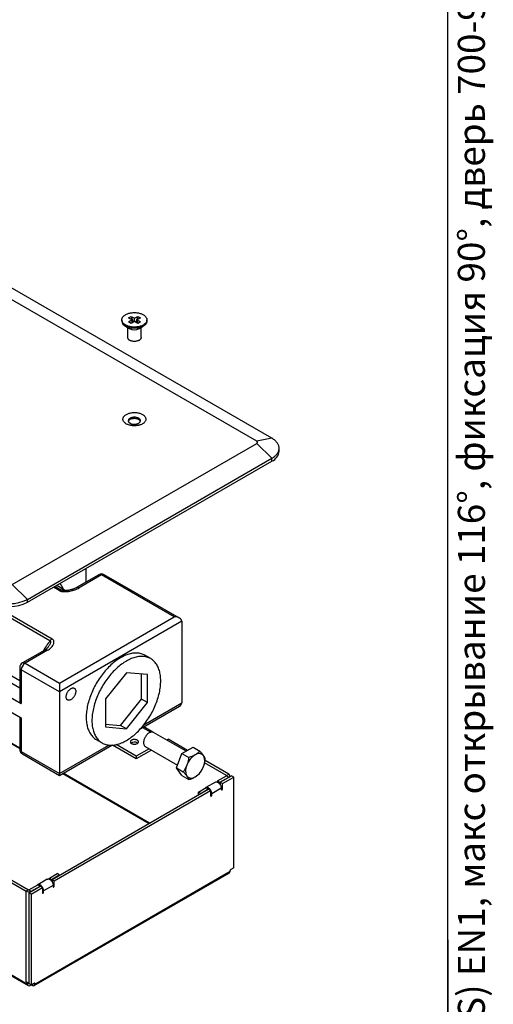
# Model space of a CAD drawing. Units: millimetres. Extents: x 80 to 965, y -73 to 1168.
# Drawn here: x 662 to 837, y 248 to 612 of the extents above; entities that cross this region are included whole.
import ezdxf

# ---------------------------------------------------------------- set-up
doc = ezdxf.new("R2010")
doc.units = ezdxf.units.MM
doc.header["$LTSCALE"] = 4
doc.styles.add('SLDTEXTSTYLE0', font='TXT', dxfattribs={"width": 0.7, "bigfont": 'bigfont'})

msp = doc.modelspace()

# ---------------------------------------------------------------- linework, layer by layer
at = {"color": 7, "linetype": 'Continuous', "lineweight": 25}
for p, q in [((820, 20), (820, 1168)), ((749.3005, 456.4423), (552.0177, 570.3312)), ((754.9573, 457.5183), (557.6745, 571.4072)), ((699.3956, 501.3507), (699.3956, 500.9016)), ((701.8112, 502.061), (702.8153, 502.6406)), ((703.0415, 501.3507), (701.8112, 502.061)), ((701.8112, 500.6404), (703.0415, 501.3507)), ((702.8153, 500.0608), (701.8112, 500.6404)), ((702.8153, 502.6406), (704.0456, 501.9304)), ((702.8153, 502.6406), (703.5586, 500.4899)), ((704.0456, 500.7711), (702.8153, 500.0608)), ((703.0415, 501.3507), (703.0415, 500.1914)), ((704.0456, 501.9304), (705.276, 502.6406)), ((704.0456, 500.7711), (704.0456, 501.9304)), ((705.276, 500.0608), (704.0456, 500.7711)), ((705.276, 502.6406), (704.5327, 500.4899)), ((706.2801, 502.061), (705.0497, 501.3507)), ((705.0497, 501.3507), (706.2801, 500.6404)), ((705.0497, 501.3507), (705.0497, 500.1914)), ((705.276, 502.6406), (706.2801, 502.061)), ((706.2801, 500.6404), (705.276, 500.0608)), ((708.6956, 500.9016), (708.6956, 501.3507)), ((700.757, 499.0038), (702.2776, 498.1257)), ((701.5456, 498.5484), (701.5456, 494.8184)), ((705.8137, 498.1257), (707.3342, 499.0038)), ((706.5456, 494.8184), (706.5456, 498.5484)), ((658.7908, 403.3758), (749.3005, 455.6259)), ((754.9573, 457.5183), (749.3005, 456.4423)), ((754.9573, 450.1706), (749.3005, 455.6259)), ((757.5933, 452.7679), (757.5933, 453.8444)), ((664.4476, 397.9205), (754.9573, 450.1706)), ((664.4476, 396.844), (754.9573, 449.0941)), ((754.9573, 449.0941), (754.9573, 450.1706)), ((672.7998, 382.6201), (575.2191, 438.9523)), ((575.9844, 439.6539), (673.5652, 383.3218)), ((686.2265, 404.3698), (686.2265, 409.4167)), ((690.8835, 407.0582), (682.5883, 402.2695)), ((691.8834, 406.9592), (683.5882, 402.1705)), ((718.7534, 391.4474), (691.8834, 406.9592)), ((720.7533, 390.9692), (692.8833, 407.0582)), ((556.2762, 403.5049), (661.5991, 342.7033)), ((661.5991, 342.8666), (556.5965, 403.4833)), ((664.4476, 397.9205), (658.7908, 403.3758)), ((676.2605, 401.2059), (674.132, 402.4346)), ((674.6723, 402.7466), (677.0258, 401.3879)), ((675.3659, 402.921), (675.1702, 403.034)), ((678.5224, 401.153), (675.9072, 402.6628)), ((664.4476, 396.844), (664.4476, 397.9205)), ((676.327, 366.9552), (718.7534, 391.4474)), ((721.5819, 389.8143), (676.327, 363.6893)), ((721.5819, 389.8143), (721.5819, 359.6023)), ((670.8944, 379.1906), (662.5992, 374.4019)), ((671.8943, 379.0916), (663.5991, 374.3029)), ((661.5991, 365.075), (643.0445, 375.7863)), ((645.8973, 377.0419), (661.5991, 367.9775)), ((710.075, 376.0101), (707.9537, 377.2347)), ((637.1404, 373.859), (662.1849, 359.4011)), ((661.5991, 372.6698), (661.5991, 360.2175)), ((676.327, 363.6893), (662.1849, 371.8534)), ((662.1849, 371.8534), (662.1849, 359.4011)), ((663.5991, 374.3029), (676.327, 366.9552)), ((637.1404, 368.5515), (662.1849, 354.0936)), ((701.0758, 370.7927), (693.2976, 361.1167)), ((708.8539, 370.0972), (701.0758, 370.7927)), ((706.7326, 360.9503), (706.7326, 370.2868)), ((708.8539, 359.7257), (708.8539, 370.0972)), ((472.751, 366.3267), (664.5183, 255.6218)), ((473.0203, 365.7315), (664.7876, 255.0266)), ((676.327, 366.9552), (676.327, 363.6893)), ((676.327, 363.6893), (676.327, 333.4773)), ((693.2976, 361.1167), (693.2976, 350.7452)), ((698.9544, 351.2743), (706.7326, 360.9503)), ((708.8539, 359.7257), (706.7326, 360.9503)), ((701.0758, 350.0497), (708.8539, 359.7257)), ((706.4313, 350.1796), (720.7533, 358.4475)), ((707.5463, 351.4998), (721.5819, 359.6023)), ((661.5991, 354.4318), (661.5991, 342.4578)), ((662.1849, 354.0936), (662.1849, 341.6414)), ((693.2976, 351.7802), (698.9544, 351.2743)), ((693.2976, 350.7452), (701.0758, 350.0497)), ((701.0758, 350.0497), (698.9544, 351.2743)), ((707.1017, 350.5666), (710.123, 348.8225)), ((710.9225, 348.8005), (707.4824, 350.7864)), ((723.1673, 341.7453), (711.0609, 348.7341)), ((715.9639, 345.9037), (716.4907, 346.2078)), ((723.6941, 342.0494), (716.4907, 346.2078)), ((676.327, 333.4773), (694.6053, 344.0291)), ((676.327, 332.8007), (695.7202, 343.9962)), ((689.9552, 346.0569), (692.0765, 344.8323)), ((704.7527, 338.9416), (695.9721, 344.0105)), ((704.7527, 339.9215), (697.3232, 344.2105)), ((709.5392, 342.6846), (704.7527, 339.9215)), ((708.0612, 343.5378), (720.0168, 336.636)), ((721.6619, 340.8762), (725.7444, 343.233)), ((725.7444, 343.233), (728.2571, 341.7825)), ((662.1849, 341.6414), (676.327, 333.4773)), ((662.5992, 340.7257), (676.327, 332.8007)), ((710.3878, 342.1947), (704.7527, 338.9416)), ((704.7527, 339.9215), (704.7527, 338.9416)), ((719.6207, 335.6151), (721.6619, 340.8762)), ((721.6619, 340.8762), (724.1746, 339.4257)), ((719.6207, 335.6151), (722.1333, 334.1646)), ((721.6619, 332.7108), (719.6207, 335.6151)), ((738.1282, 332.7371), (730.0155, 337.4204)), ((738.9767, 333.2269), (730.2027, 338.292)), ((676.327, 332.8007), (676.327, 333.4773)), ((677.5399, 333.5009), (709.4855, 315.0591)), ((709.627, 315.1407), (677.6813, 333.5825)), ((721.6619, 332.7108), (724.1746, 331.2603)), ((734.8048, 330.7369), (738.1282, 332.6554)), ((735.6533, 330.247), (738.9767, 332.1656)), ((735.7947, 330.247), (739.9666, 332.6554)), ((736.6432, 329.7572), (740.8152, 332.1656)), ((738.1282, 332.7371), (738.9767, 333.2269)), ((738.1282, 332.7371), (738.1282, 332.6554)), ((738.1282, 332.6554), (738.9767, 332.1656)), ((738.9767, 332.1656), (738.9767, 332.0839)), ((739.3575, 332.3037), (739.3575, 332.6962)), ((740.8152, 332.1656), (739.9666, 332.6554)), ((740.8152, 298.6058), (740.8152, 332.1656)), ((727.7337, 326.6548), (730.5621, 328.2876)), ((734.0463, 330.3361), (730.5107, 328.2951)), ((730.5621, 328.2876), (731.4106, 327.7978)), ((736.219, 328.0425), (732.6834, 326.0015)), ((734.8048, 330.7369), (735.6533, 330.247)), ((734.8048, 330.7369), (734.8048, 330.3196)), ((735.6533, 329.5911), (735.6533, 330.247)), ((735.7947, 330.247), (736.6432, 329.7572)), ((735.7947, 330.247), (735.7947, 329.3829)), ((736.219, 328.0425), (736.219, 327.5526)), ((736.219, 328.0424), (736.6432, 327.7975)), ((736.6432, 327.7975), (736.6432, 329.7572)), ((673.5693, 294.3251), (731.4106, 327.7162)), ((674.4178, 293.8352), (732.2592, 327.2263)), ((728.5822, 326.165), (727.7337, 326.6548)), ((727.7337, 325.5935), (727.7337, 326.6548)), ((728.5822, 326.165), (731.4106, 327.7978)), ((728.5822, 326.0833), (728.5822, 326.165)), ((731.4106, 327.7978), (731.4106, 327.7162)), ((731.4106, 327.7162), (732.2592, 327.2263)), ((732.2592, 327.2263), (732.2592, 325.2666)), ((732.2592, 326.2464), (732.6834, 326.0015)), ((732.2592, 325.7565), (732.6834, 325.5115)), ((732.6834, 325.5115), (732.6834, 326.0015)), ((641.5374, 302.9382), (664.0234, 289.9573)), ((642.3859, 303.428), (664.8719, 290.4471)), ((666.9361, 255.0266), (739.2024, 296.745)), ((667.2054, 255.6218), (739.4717, 297.3402)), ((672.5794, 294.8149), (675.4078, 296.4477)), ((673.4279, 294.3251), (676.2563, 295.9579)), ((676.2563, 295.9579), (675.4078, 296.4477)), ((676.2563, 295.9579), (676.2563, 295.8762)), ((739.4717, 297.3402), (739.4717, 297.5852)), ((740.8152, 298.6058), (739.6838, 297.9526)), ((665.0133, 290.4471), (668.3367, 292.3657)), ((665.0133, 289.3858), (669.1853, 291.7942)), ((665.8619, 289.9573), (669.1853, 291.8758)), ((671.8209, 294.4142), (668.2853, 292.3732)), ((668.3367, 292.3657), (669.1853, 291.8758)), ((669.1853, 291.8758), (669.1853, 291.7942)), ((669.1853, 291.7942), (670.0338, 291.3044)), ((673.9936, 292.1205), (670.458, 290.0795)), ((672.5794, 294.8149), (673.4279, 294.3251)), ((672.5794, 294.3976), (672.5794, 294.8149)), ((673.4279, 293.6692), (673.4279, 294.3251)), ((673.5693, 294.3251), (674.4178, 293.8352)), ((673.5693, 294.3251), (673.5693, 293.4609)), ((673.9936, 292.1205), (673.9936, 291.6306)), ((673.9936, 292.1204), (674.4178, 291.8755)), ((674.4178, 291.8755), (674.4178, 293.8352)), ((664.8719, 290.4471), (664.0234, 289.9573)), ((664.0234, 256.3975), (664.0234, 289.9573)), ((665.0133, 290.4471), (665.8619, 289.9573)), ((665.8619, 288.8959), (665.0133, 289.3858)), ((665.0133, 289.3858), (665.0133, 255.826)), ((665.8619, 288.8959), (670.0338, 291.3044)), ((665.8619, 289.9573), (665.8619, 289.8756)), ((665.8619, 288.8959), (665.8619, 255.3361)), ((670.0338, 291.3044), (670.0338, 289.3447)), ((670.0338, 290.3244), (670.458, 290.0795)), ((670.0338, 289.8345), (670.458, 289.5896)), ((670.458, 289.5896), (670.458, 290.0795)), ((820, 272), (820, 240)), ((664.7305, 255.9892), (664.0234, 256.3975)), ((665.0133, 256.1525), (664.5183, 255.8667)), ((665.0133, 255.9075), (664.5183, 255.6218)), ((664.5183, 255.6218), (664.5183, 255.8667)), ((665.0133, 256.1525), (664.7305, 255.9892)), ((665.8619, 255.3361), (665.0133, 255.826)), ((665.4376, 255.581), (665.4376, 255.0909)), ((665.4376, 255.0909), (665.6497, 255.2134)), ((665.6497, 255.4586), (665.6497, 255.2134)), ((665.8619, 255.3361), (666.9932, 255.9892)), ((666.074, 255.4586), (666.074, 255.2134)), ((666.074, 255.2134), (666.2861, 255.0909)), ((666.2861, 255.581), (666.2861, 255.0909)), ((666.781, 255.8667), (667.2054, 255.6218)), ((666.9932, 255.9892), (667.2054, 255.8667)), ((667.2054, 255.8667), (667.2054, 255.6218))]:
    msp.add_line(p, q, dxfattribs=at)
at = {"color": 7, "linetype": 'Continuous', "lineweight": 25, "flags": 128}
for points in [[(700.7576, 499.4526), (700.5338, 499.5912), (700.3276, 499.7386), (700.1398, 499.894), (699.9716, 500.0567), (699.8236, 500.2258), (699.6967, 500.4005), (699.5914, 500.58), (699.5083, 500.7633), (699.4478, 500.9495), (699.4103, 501.1377), (699.3958, 501.327), (699.4045, 501.5164), (699.4363, 501.705), (699.4911, 501.8918), (699.5685, 502.0759), (699.6683, 502.2564), (699.7899, 502.4324), (699.9327, 502.603), (700.0959, 502.7674), (700.2789, 502.9247), (700.4806, 503.0742), (700.7001, 503.2151), (700.9362, 503.3467), (701.1878, 503.4683), (701.4537, 503.5794), (701.7325, 503.6794), (702.0228, 503.7678), (702.3232, 503.8441), (702.6321, 503.9081), (702.9481, 503.9593), (703.2696, 503.9975), (703.5949, 504.0225), (703.9225, 504.0342), (704.2507, 504.0325), (704.5779, 504.0175), (704.9024, 503.9891), (705.2227, 503.9477), (705.5371, 503.8933), (705.844, 503.8262), (706.142, 503.7468), (706.4296, 503.6555), (706.7053, 503.5526), (706.9677, 503.4389), (707.2156, 503.3147), (707.4477, 503.1807), (707.6628, 503.0376), (707.8599, 502.8861), (708.038, 502.727), (708.1962, 502.5609), (708.3338, 502.3889), (708.4499, 502.2117), (708.5442, 502.0302), (708.616, 501.8453), (708.6651, 501.658), (708.6911, 501.4691), (708.694, 501.2797), (708.6737, 501.0905), (708.6304, 500.9027), (708.5642, 500.7171), (708.4756, 500.5347), (708.3648, 500.3564), (708.2326, 500.183), (708.0795, 500.0154), (707.9062, 499.8544), (707.7138, 499.7009), (707.5031, 499.5557), (707.2751, 499.4194), (707.0311, 499.2927), (706.7722, 499.1762), (706.4997, 499.0706), (706.215, 498.9763), (705.9194, 498.8939), (705.6146, 498.8237), (705.3019, 498.7661), (704.983, 498.7214), (704.6593, 498.6898), (704.3327, 498.6714), (704.0046, 498.6664), (703.6767, 498.6748), (703.3506, 498.6965), (703.028, 498.7314), (702.7105, 498.7793), (702.3997, 498.8401), (702.097, 498.9134), (701.804, 498.9988), (701.5222, 499.096), (701.253, 499.2043), (700.9977, 499.3234), (700.7576, 499.4526)], [(708.6956, 500.9016), (708.694, 500.8306), (708.6737, 500.6414), (708.6304, 500.4536), (708.5642, 500.268), (708.4756, 500.0856), (708.3648, 499.9073), (708.2326, 499.7339), (708.0795, 499.5663), (707.9062, 499.4053), (707.7138, 499.2518), (707.5031, 499.1066), (707.2751, 498.9703), (707.0311, 498.8436), (706.7722, 498.7271), (706.4997, 498.6215), (706.215, 498.5273), (705.9194, 498.4448), (705.6146, 498.3746), (705.3019, 498.317), (704.983, 498.2723), (704.6593, 498.2407), (704.3327, 498.2223), (704.0046, 498.2173), (703.6767, 498.2257), (703.3506, 498.2474), (703.028, 498.2823), (702.7105, 498.3303), (702.3997, 498.391), (702.097, 498.4643), (701.804, 498.5497), (701.5222, 498.6469), (701.253, 498.7552), (700.9977, 498.8743), (700.7576, 499.0035)], [(706.5456, 494.8184), (706.544, 494.7661), (706.5236, 494.6271), (706.48, 494.49), (706.4137, 494.3559), (706.3254, 494.2261), (706.2157, 494.1018), (706.0858, 493.9843), (705.9368, 493.8745), (705.7702, 493.7735), (705.5874, 493.6823), (705.3903, 493.6017), (705.1806, 493.5325), (704.9603, 493.4752), (704.7315, 493.4305), (704.4963, 493.3988), (704.2568, 493.3803), (704.0154, 493.3753), (703.7743, 493.3837), (703.5357, 493.4055), (703.3019, 493.4405), (703.075, 493.4884), (702.8571, 493.5487), (702.6504, 493.6208), (702.4567, 493.7041), (702.2778, 493.7979)], [(707.0508, 466.3412), (707.2646, 466.2084), (707.4607, 466.0668), (707.6382, 465.9172), (707.7961, 465.7604), (707.9335, 465.5974), (708.0497, 465.4289), (708.1439, 465.256), (708.2159, 465.0795), (708.265, 464.9004), (708.2911, 464.7197), (708.294, 464.5384), (708.2737, 464.3574), (708.2303, 464.1779), (708.164, 464.0006), (708.0753, 463.8267), (707.9645, 463.657), (707.8324, 463.4925), (707.6796, 463.3341), (707.5069, 463.1827), (707.3153, 463.039), (707.1058, 462.9039), (706.8797, 462.778), (706.638, 462.6622), (706.3822, 462.557), (706.1137, 462.463), (705.8338, 462.3806), (705.5442, 462.3105), (705.2464, 462.2529), (704.942, 462.2081), (704.6328, 462.1764), (704.3203, 462.158), (704.0063, 462.153), (703.6926, 462.1614), (703.3808, 462.1831), (703.0726, 462.2181), (702.7697, 462.2661), (702.4738, 462.3269), (702.1865, 462.4001), (701.9093, 462.4854), (701.6438, 462.5823), (701.3914, 462.6902), (701.1535, 462.8086), (700.9314, 462.9368), (700.7263, 463.0741), (700.5394, 463.2198), (700.3716, 463.3731), (700.2238, 463.5331), (700.097, 463.699), (699.9917, 463.8698), (699.9085, 464.0447), (699.8479, 464.2226), (699.8103, 464.4026), (699.7958, 464.5837), (699.8045, 464.765), (699.8364, 464.9453), (699.8912, 465.1239), (699.9688, 465.2996), (700.0686, 465.4715), (700.1901, 465.6387), (700.3327, 465.8002), (700.4956, 465.9553), (700.6779, 466.103), (700.8785, 466.2424), (701.0965, 466.373), (701.3305, 466.4939), (701.5794, 466.6045), (701.8418, 466.7042), (702.1162, 466.7924), (702.4011, 466.8687), (702.695, 466.9327), (702.9963, 466.9839), (703.3033, 467.0221), (703.6144, 467.0472), (703.9278, 467.0589), (704.2419, 467.0572), (704.5549, 467.0422), (704.8651, 467.0138), (705.1709, 466.9723), (705.4705, 466.9179), (705.7623, 466.8508), (706.0447, 466.7715), (706.3162, 466.6803), (706.5754, 466.5779), (706.8207, 466.4646), (707.0508, 466.3412)], [(705.6366, 464.9304), (705.4675, 465.0186), (705.2838, 465.0965), (705.0874, 465.1633), (704.8803, 465.2182), (704.6646, 465.2608), (704.4426, 465.2905), (704.2165, 465.3071), (703.9886, 465.3105), (703.7614, 465.3005), (703.537, 465.2773), (703.3179, 465.2411), (703.1062, 465.1923), (702.9042, 465.1313), (702.7139, 465.0589), (702.5373, 464.9758), (702.3761, 464.8827), (702.2321, 464.7808), (702.1066, 464.6709), (702.0011, 464.5543), (701.9166, 464.4321), (701.8539, 464.3056), (701.8136, 464.1761), (701.7963, 464.0449), (701.8021, 463.9134), (701.8309, 463.7828), (701.8824, 463.6547), (701.9561, 463.5302), (702.0513, 463.4106), (702.1669, 463.2972), (702.3018, 463.1912), (702.4546, 463.0935), (702.6237, 463.0053), (702.8075, 462.9274), (703.0039, 462.8607), (703.211, 462.8058), (703.4267, 462.7632), (703.6487, 462.7335), (703.8748, 462.7168), (704.1026, 462.7135), (704.3299, 462.7235), (704.5542, 462.7467), (704.7734, 462.7829), (704.985, 462.8317), (705.187, 462.8926), (705.3773, 462.965), (705.554, 463.0482), (705.7151, 463.1412), (705.8592, 463.2432), (705.9846, 463.3531), (706.0901, 463.4697), (706.1747, 463.5919), (706.2374, 463.7184), (706.2776, 463.8479), (706.2949, 463.9791), (706.2891, 464.1106), (706.2603, 464.2411), (706.2088, 464.3693), (706.1351, 464.4938), (706.0399, 464.6134), (705.9243, 464.7268), (705.7894, 464.8328), (705.6366, 464.9304)], [(701.8205, 463.8193), (701.8539, 463.9201), (701.9166, 464.0466), (702.0011, 464.1688), (702.1066, 464.2855), (702.2321, 464.3953), (702.3761, 464.4973), (702.5373, 464.5903), (702.7139, 464.6735), (702.9042, 464.7459), (703.1062, 464.8068), (703.3179, 464.8556), (703.537, 464.8918), (703.7614, 464.915), (703.9886, 464.925), (704.2165, 464.9217), (704.4426, 464.9051), (704.6646, 464.8753), (704.8803, 464.8328), (705.0874, 464.7778), (705.2838, 464.7111), (705.4675, 464.6332), (705.6366, 464.545)], [(749.3005, 455.6259), (749.4024, 455.6948), (749.4844, 455.772), (749.5444, 455.8557), (749.581, 455.9438), (749.5933, 456.0341), (749.581, 456.1244), (749.5444, 456.2125), (749.4844, 456.2962), (749.4024, 456.3734), (749.3005, 456.4423)], [(754.9573, 450.1706), (755.2715, 450.3614), (755.5685, 450.5611), (755.8476, 450.7693), (756.1081, 450.9853), (756.3493, 451.2087), (756.5706, 451.4389), (756.7714, 451.6752), (756.9512, 451.9171), (757.1096, 452.164), (757.2461, 452.4151), (757.3604, 452.67), (757.4522, 452.9278), (757.5212, 453.188), (757.5674, 453.4499), (757.5905, 453.7128), (757.5905, 453.976), (757.5674, 454.2389), (757.5212, 454.5008), (757.4522, 454.761), (757.3604, 455.0189), (757.2461, 455.2737), (757.1096, 455.5249), (756.9512, 455.7717), (756.7714, 456.0136), (756.5706, 456.25), (756.3493, 456.4801), (756.1081, 456.7035), (755.8476, 456.9196), (755.5685, 457.1277), (755.2715, 457.3275), (754.9573, 457.5183)], [(707.9537, 377.2347), (707.6275, 377.4098), (707.2895, 377.5653), (706.9408, 377.7005), (706.582, 377.8152), (706.2135, 377.9094), (705.8357, 377.9828), (705.4491, 378.0354), (705.0543, 378.0671), (704.6517, 378.0778), (704.2418, 378.0677), (703.8252, 378.0366), (703.4024, 377.9846), (702.9739, 377.9118), (702.5403, 377.8183), (702.1021, 377.7041), (701.66, 377.5695), (701.2143, 377.4146), (700.7658, 377.2396), (700.315, 377.0448), (699.8624, 376.8303), (699.4087, 376.5964), (698.9544, 376.3435), (698.5002, 376.0719), (698.0464, 375.7819), (697.5939, 375.4739), (697.1431, 375.1483), (696.6946, 374.8054), (696.2489, 374.4458), (695.8067, 374.0699), (695.3686, 373.6781), (694.935, 373.271), (694.5065, 372.8491), (694.0837, 372.4129), (693.6671, 371.963), (693.2572, 371.4999), (692.8546, 371.0243), (692.4598, 370.5368), (692.0732, 370.0379), (691.6954, 369.5283), (691.3269, 369.0087), (690.9681, 368.4796), (690.6194, 367.9419), (690.2814, 367.3962), (689.9544, 366.8431), (689.639, 366.2834), (689.3353, 365.7178), (689.044, 365.147), (688.7652, 364.5717), (688.4995, 363.9927), (688.247, 363.4107), (688.0083, 362.8265), (687.7834, 362.2408), (687.5728, 361.6543), (687.3767, 361.0678), (687.1954, 360.482), (687.029, 359.8977), (686.8779, 359.3157), (686.7421, 358.7366), (686.6219, 358.1612), (686.5174, 357.5903), (686.4288, 357.0245), (686.3561, 356.4646), (686.2995, 355.9113), (686.259, 355.3654), (686.2346, 354.8274), (686.2265, 354.2981)], [(713.8037, 367.7689), (713.7956, 368.2888), (713.7713, 368.7987), (713.7308, 369.2979), (713.6741, 369.7858), (713.6015, 370.2618), (713.5128, 370.7252), (713.4083, 371.1755), (713.2881, 371.6121), (713.1524, 372.0344), (713.0012, 372.4419), (712.8348, 372.8341), (712.6535, 373.2105), (712.4574, 373.5706), (712.2468, 373.914), (712.022, 374.2401), (711.7832, 374.5486), (711.5307, 374.8392), (711.265, 375.1113), (710.9863, 375.3648), (710.6949, 375.5992), (710.3913, 375.8142), (710.0758, 376.0097), (709.7488, 376.1852), (709.4108, 376.3407), (709.0621, 376.4759), (708.7033, 376.5906), (708.3348, 376.6848), (707.957, 376.7582), (707.5704, 376.8108), (707.1756, 376.8425), (706.773, 376.8532), (706.3631, 376.8431), (705.9465, 376.812), (705.5237, 376.76), (705.0952, 376.6872), (704.6616, 376.5936), (704.2235, 376.4795), (703.7813, 376.3449), (703.3357, 376.19), (702.8871, 376.015), (702.4363, 375.8201), (701.9838, 375.6057), (701.5301, 375.3718), (701.0758, 375.1189), (700.6215, 374.8473), (700.1678, 374.5573), (699.7152, 374.2493), (699.2644, 373.9236), (698.8159, 373.5808), (698.3703, 373.2212), (697.9281, 372.8453), (697.4899, 372.4535), (697.0563, 372.0464), (696.6278, 371.6245), (696.205, 371.1883), (695.7884, 370.7384), (695.3785, 370.2753), (694.9759, 369.7997), (694.5811, 369.3122), (694.1945, 368.8133), (693.8167, 368.3037), (693.4482, 367.784), (693.0894, 367.255), (692.7408, 366.7173), (692.4027, 366.1715), (692.0758, 365.6185), (691.7603, 365.0588), (691.4566, 364.4932), (691.1653, 363.9224), (690.8865, 363.3471), (690.6208, 362.7681), (690.3684, 362.1861), (690.1296, 361.6019), (689.9047, 361.0162), (689.6941, 360.4297), (689.498, 359.8432), (689.3167, 359.2574), (689.1503, 358.6731), (688.9992, 358.0911), (688.8634, 357.512), (688.7432, 356.9366), (688.6387, 356.3657), (688.5501, 355.7999), (688.4774, 355.24), (688.4208, 354.6867), (688.3803, 354.1408), (688.356, 353.6028), (688.3478, 353.0735), (688.356, 352.5536), (688.3803, 352.0437), (688.4208, 351.5445), (688.4774, 351.0566), (688.5501, 350.5806), (688.6387, 350.1172), (688.7432, 349.6669), (688.8634, 349.2303), (688.9992, 348.808), (689.1503, 348.4005), (689.3167, 348.0083), (689.498, 347.6319), (689.6941, 347.2718), (689.9047, 346.9284), (690.1296, 346.6023), (690.3684, 346.2937), (690.6208, 346.0032), (690.8865, 345.7311), (691.1653, 345.4776), (691.4566, 345.2432), (691.7603, 345.0282), (692.0758, 344.8327), (692.4027, 344.6572), (692.7408, 344.5017), (693.0894, 344.3665), (693.4482, 344.2518), (693.8167, 344.1576), (694.1945, 344.0842), (694.5811, 344.0316), (694.9759, 343.9999), (695.3785, 343.9892), (695.7884, 343.9993), (696.205, 344.0304), (696.6278, 344.0824), (697.0563, 344.1552), (697.4899, 344.2487), (697.9281, 344.3629), (698.3703, 344.4975), (698.8159, 344.6524), (699.2644, 344.8274), (699.7152, 345.0222), (700.1678, 345.2367), (700.6215, 345.4706), (701.0758, 345.7235), (701.5301, 345.9951), (701.9838, 346.2851), (702.4363, 346.5931), (702.8871, 346.9187), (703.3357, 347.2616), (703.7813, 347.6212), (704.2235, 347.9971), (704.6616, 348.3889), (705.0952, 348.796), (705.5237, 349.2179), (705.9465, 349.6541), (706.3631, 350.104), (706.773, 350.5671), (707.1756, 351.0427), (707.5704, 351.5302), (707.957, 352.0291), (708.3348, 352.5387), (708.7033, 353.0583), (709.0621, 353.5874), (709.4108, 354.1251), (709.7488, 354.6708), (710.0758, 355.2239), (710.3913, 355.7836), (710.6949, 356.3492), (710.9863, 356.92), (711.265, 357.4953), (711.5307, 358.0743), (711.7832, 358.6563), (712.022, 359.2405), (712.2468, 359.8262), (712.4574, 360.4127), (712.6535, 360.9992), (712.8348, 361.585), (713.0012, 362.1693), (713.1524, 362.7513), (713.2881, 363.3304), (713.4083, 363.9058), (713.5128, 364.4767), (713.6015, 365.0425), (713.6741, 365.6024), (713.7308, 366.1557), (713.7713, 366.7016), (713.7956, 367.2396), (713.8037, 367.7689)], [(678.8019, 361.8518), (678.8102, 362.0536), (678.8348, 362.263), (678.8757, 362.4782), (678.9324, 362.697), (679.0044, 362.9174), (679.091, 363.1374), (679.1914, 363.3549), (679.3047, 363.568), (679.4297, 363.7745), (679.5655, 363.9726), (679.7106, 364.1605), (679.8637, 364.3363), (680.0234, 364.4984), (680.1882, 364.6454), (680.3566, 364.7758), (680.527, 364.8884), (680.6977, 364.9823), (680.8673, 365.0564), (681.0341, 365.1101), (681.1965, 365.1429), (681.3531, 365.1545), (681.5024, 365.1449), (681.643, 365.114), (681.7735, 365.0621), (681.8929, 364.9899), (681.9998, 364.8978), (682.0934, 364.7869), (682.1728, 364.658), (682.2372, 364.5125), (682.2861, 364.3517), (682.3189, 364.1771), (682.3354, 363.9903), (682.3354, 363.793), (682.3189, 363.5872), (682.2861, 363.3747), (682.2372, 363.1575), (682.1728, 362.9376), (682.0934, 362.7171), (681.9998, 362.4981), (681.8929, 362.2825), (681.7735, 362.0725), (681.643, 361.8699), (681.5024, 361.6767), (681.3531, 361.4947), (681.1965, 361.3255), (681.0341, 361.1708), (680.8673, 361.0319), (680.6977, 360.9103), (680.527, 360.8069), (680.3566, 360.7229), (680.1882, 360.6589), (680.0234, 360.6155), (679.8637, 360.5933), (679.7106, 360.5923), (679.5655, 360.6126), (679.4297, 360.654), (679.3047, 360.7162), (679.1914, 360.7984), (679.091, 360.9), (679.0044, 361.0201), (678.9324, 361.1574), (678.8757, 361.3107), (678.8348, 361.4786), (678.8102, 361.6596), (678.8019, 361.8518)], [(686.2265, 354.2981), (686.2346, 353.7782), (686.259, 353.2683), (686.2995, 352.7691), (686.3561, 352.2812), (686.4288, 351.8052), (686.5174, 351.3418), (686.6219, 350.8915), (686.7421, 350.4549), (686.8779, 350.0326), (687.029, 349.6251), (687.1954, 349.2329), (687.3767, 348.8565), (687.5728, 348.4964), (687.7834, 348.153), (688.0083, 347.8269), (688.247, 347.5184), (688.4995, 347.2278), (688.7652, 346.9557), (689.044, 346.7022), (689.3353, 346.4678), (689.639, 346.2528), (689.9544, 346.0573), (689.9552, 346.0569)], [(702.985, 344.6158), (703.1263, 344.5439), (703.2821, 344.4828), (703.4499, 344.4334), (703.6271, 344.3966), (703.811, 344.3728), (703.9985, 344.3626), (704.1868, 344.366), (704.3728, 344.383), (704.5537, 344.4134), (704.7266, 344.4566), (704.8887, 344.5119), (705.0376, 344.5786), (705.1708, 344.6555), (705.2862, 344.7414), (705.3821, 344.835), (705.4569, 344.9348), (705.5095, 345.0392), (705.539, 345.1466), (705.5449, 345.2553), (705.5271, 345.3636), (705.4861, 345.4697), (705.4222, 345.572), (705.3367, 345.6689), (705.2308, 345.7588), (705.1063, 345.8404), (704.965, 345.9123), (704.8092, 345.9735), (704.6413, 346.0228), (704.4641, 346.0597), (704.2803, 346.0834), (704.0927, 346.0936), (703.9045, 346.0902), (703.7184, 346.0732), (703.5375, 346.0428), (703.3646, 345.9997), (703.2025, 345.9443), (703.0536, 345.8777), (702.9204, 345.8008), (702.805, 345.7148), (702.7091, 345.6212), (702.6343, 345.5214), (702.5817, 345.417), (702.5523, 345.3096), (702.5464, 345.2009), (702.5641, 345.0926), (702.6052, 344.9865), (702.669, 344.8842), (702.7545, 344.7873), (702.8604, 344.6974), (702.985, 344.6158)], [(711.0609, 348.7341), (711.0331, 348.7496), (710.8924, 348.8117), (710.7412, 348.8528), (710.5808, 348.8727), (710.4124, 348.8711), (710.2374, 348.8482), (710.057, 348.804), (709.8728, 348.739), (709.6861, 348.6535), (709.4985, 348.5484), (709.3113, 348.4244), (709.1261, 348.2825), (708.9443, 348.1238), (708.7674, 347.9495), (708.5966, 347.761), (708.4334, 347.5598), (708.279, 347.3475), (708.1346, 347.1257), (708.0015, 346.8961), (707.8805, 346.6606), (707.7726, 346.421), (707.6788, 346.1792), (707.5997, 345.937), (707.536, 345.6964), (707.4881, 345.4592), (707.4564, 345.2273), (707.4412, 345.0025), (707.4426, 344.7866), (707.4605, 344.5813), (707.4949, 344.3881), (707.5455, 344.2086), (707.6118, 344.0442), (707.6934, 343.8961), (707.7897, 343.7656), (707.8998, 343.6537), (708.0228, 343.5611), (708.0612, 343.5378)], [(705.1063, 344.8606), (705.2308, 344.779), (705.2825, 344.7382)], [(732.6834, 326.0015), (732.6748, 326.1771), (732.6491, 326.3602), (732.6067, 326.5485), (732.5481, 326.7392), (732.4741, 326.93), (732.3857, 327.1181), (732.2841, 327.3011), (732.1707, 327.4764), (732.047, 327.6417), (731.9148, 327.7948), (731.7757, 327.9335), (731.6317, 328.0561), (731.4847, 328.1608), (731.3366, 328.2462), (731.1896, 328.3113), (731.0456, 328.355), (730.9065, 328.3768), (730.7743, 328.3765), (730.6506, 328.3539), (730.5372, 328.3095), (730.4356, 328.2438), (730.3574, 328.1695)], [(734.0463, 330.3361), (734.0727, 330.3505), (734.1861, 330.395), (734.3098, 330.4175), (734.4421, 330.4178), (734.5811, 330.396), (734.7252, 330.3523), (734.8722, 330.2873), (735.0202, 330.2018), (735.1672, 330.0971), (735.3112, 329.9745), (735.4503, 329.8358), (735.5826, 329.6827), (735.7062, 329.5174), (735.8196, 329.3421), (735.9212, 329.1591), (736.0096, 328.971), (736.0836, 328.7803), (736.1422, 328.5895), (736.1847, 328.4012), (736.2104, 328.2181), (736.219, 328.0425)], [(732.2592, 325.2666), (732.2678, 325.2026), (732.2929, 325.1536), (732.3324, 325.1237), (732.3832, 325.1154), (732.4411, 325.1292), (732.5015, 325.164), (732.5594, 325.2171), (732.6102, 325.2841), (732.6498, 325.3597), (732.6748, 325.4376), (732.6834, 325.5115)], [(736.219, 327.5526), (736.2276, 327.4885), (736.2527, 327.4396), (736.2922, 327.4097), (736.343, 327.4013), (736.4009, 327.4151), (736.4613, 327.45), (736.5192, 327.5031), (736.57, 327.5701), (736.6096, 327.6456), (736.6346, 327.7235), (736.6432, 327.7975)], [(670.458, 290.0795), (670.4494, 290.2551), (670.4237, 290.4383), (670.3813, 290.6265), (670.3227, 290.8173), (670.2487, 291.008), (670.1603, 291.1962), (670.0587, 291.3791), (669.9453, 291.5544), (669.8216, 291.7197), (669.6894, 291.8728), (669.5503, 292.0116), (669.4063, 292.1341), (669.2593, 292.2388), (669.1112, 292.3243), (668.9642, 292.3893), (668.8202, 292.433), (668.6811, 292.4549), (668.5489, 292.4545), (668.4252, 292.432), (668.3118, 292.3876), (668.2102, 292.3219), (668.132, 292.2475)], [(671.8209, 294.4142), (671.8473, 294.4286), (671.9607, 294.473), (672.0844, 294.4955), (672.2167, 294.4959), (672.3557, 294.4741), (672.4998, 294.4303), (672.6468, 294.3653), (672.7948, 294.2799), (672.9418, 294.1751), (673.0858, 294.0526), (673.2249, 293.9138), (673.3572, 293.7608), (673.4808, 293.5955), (673.5942, 293.4201), (673.6958, 293.2372), (673.7842, 293.0491), (673.8582, 292.8583), (673.9168, 292.6675), (673.9593, 292.4793), (673.985, 292.2961), (673.9936, 292.1205)], [(673.9936, 291.6306), (674.0022, 291.5665), (674.0273, 291.5176), (674.0668, 291.4877), (674.1176, 291.4794), (674.1755, 291.4932), (674.2359, 291.528), (674.2938, 291.5811), (674.3446, 291.6481), (674.3842, 291.7236), (674.4092, 291.8015), (674.4178, 291.8755)], [(670.0338, 289.3447), (670.0424, 289.2806), (670.0675, 289.2317), (670.107, 289.2018), (670.1578, 289.1934), (670.2157, 289.2072), (670.2761, 289.2421), (670.334, 289.2952), (670.3848, 289.3622), (670.4244, 289.4377), (670.4495, 289.5156), (670.458, 289.5896)]]:
    msp.add_lwpolyline(points, dxfattribs=at)
at = {"color": 7, "linetype": 'Continuous', "lineweight": 25}
for centre, radius, start, end in [((701.6945, 501.1134), 2.3086, 185.264265, 246.055876), ((704.0456, 501.5203), 3.8274, 242.492387, 297.512988), ((702.7701, 494.924), 1.229, 184.929814, 246.390327), ((705.1191, 463.4529), 1.2085, 17.646913, 64.64342), ((753.1119, 453.2008), 4.5023, 294.197114, 354.482745), ((691.8834, 405.3261), 2, 60.002688, 119.997312), ((691.3002, 406.1679), 0.983, 53.607371, 115.08217), ((692.4666, 406.1679), 0.983, 64.91783, 126.392629), ((676.9005, 400.215), 1.1796, 83.899566, 122.855501), ((675.6044, 392.7693), 8.7351, 73.965308, 80.634672), ((682.9991, 401.3203), 1.0343, 55.281892, 113.394396), ((658.0837, 410.1842), 13.8167, 242.574129, 297.425871), ((658.0837, 409.1077), 13.8167, 242.574129, 297.425871), ((705.4277, 357.9353), 40.9136, 142.890379, 149.314695), ((674.9463, 381.047), 2.6612, 121.264036, 143.76243), ((671.3053, 378.2415), 1.0342, 55.280808, 113.408733), ((663.5991, 372.6698), 2, 119.997312, 180), ((662.6264, 372.7885), 1.0341, 186.593628, 244.726513), ((665.2401, 371.7225), 3.058, 122.45345, 177.54655), ((663.0101, 373.4528), 1.0342, 55.280808, 113.408733), ((662.5784, 360.3018), 0.9829, 184.919312, 246.400829), ((663.5991, 342.4578), 2, 180, 240.002688), ((662.6264, 342.5765), 1.0341, 186.593628, 244.726513), ((704.0577, 342.9192), 2.2064, 61.624592, 124.473634), ((663.1619, 341.5318), 0.9831, 173.603774, 235.084045), ((730.6259, 333.9954), 7.6198, 122.501452, 159.909405), ((727.9247, 338.7436), 2.1811, 40.083424, 129.69754), ((725.5906, 338.1067), 4.4933, 332.979491, 27.020509), ((727.6328, 334.5715), 4.6366, 153.879226, 206.120774), ((722.4373, 338.6827), 7.6198, 302.501452, 339.909405), ((725.1385, 333.9345), 2.1811, 220.083424, 309.69754), ((738.1127, 332.6962), 0.0437, 290.783421, 69.216579), ((738.7701, 332.6962), 0.5694, 291.268265, 68.731735), ((738.8272, 297.2733), 0.648, 305.384711, 5.92747), ((739.9322, 297.5642), 0.461, 122.605478, 177.394522), ((664.9426, 291.7225), 1.9902, 242.491426, 297.508574), ((664.9426, 290.5836), 0.1537, 242.609672, 297.390328), ((664.9166, 258.0906), 1.9143, 242.187382, 272.897451), ((665.0813, 255.5353), 0.5696, 171.271042, 308.718207), ((664.6477, 255.8877), 0.131, 50.796715, 189.214037), ((665.8619, 254.804), 0.4611, 62.609672, 117.390328), ((666.6424, 255.5353), 0.5696, 231.280908, 8.729843), ((667.076, 255.8877), 0.131, 350.785963, 129.203285)]:
    msp.add_arc(centre, radius, start, end, dxfattribs=at)
for centre, major_axis, ratio, start_param, end_param in [((667.5163, 379.7947), (7.6921, 23.1826), 0.38981999, 6.20304728, 6.26562993), ((665.7753, 380.363), (8.632, 24.9474), 0.40461799, 5.85027738, 6.0483336), ((718.7534, 389.8143), (2.8284, 0), 0.57738155, 0, 1.57079633), ((718.7534, 359.6023), (2.8284, 0), 0.57738155, 5.49770588, 6.28318531)]:
    msp.add_ellipse(centre, major_axis=major_axis, ratio=ratio, start_param=start_param, end_param=end_param, dxfattribs=at)
for points, knots in [([(675.238, 403.0731), (675.2463, 403.0572), (675.2795, 402.9929), (675.3275, 402.9506), (675.3652, 402.9216), (675.3659, 402.921)], [0, 0, 0, 0, 0.24354237, 0.98584368, 1, 1, 1, 1]), ([(676.2605, 401.2059), (676.3828, 401.1353), (676.5176, 401.0744), (676.8079, 400.9708), (676.9654, 400.9278), (677.2864, 400.8606), (677.4512, 400.8358), (677.7875, 400.8003), (677.9595, 400.7898), (678.4714, 400.7763), (678.8133, 400.7907), (679.49, 400.8522), (679.8197, 400.8988), (680.4657, 401.0165), (680.782, 401.0877), (681.4023, 401.2526), (681.7036, 401.3458), (682.5698, 401.6515), (683.1037, 401.8908), (683.5882, 402.1705)], [0, 0, 0, 0, 0.0625, 0.0625, 0.125, 0.125, 0.1875, 0.1875, 0.25, 0.25, 0.375, 0.375, 0.5, 0.5, 0.625, 0.625, 0.75, 0.75, 1, 1, 1, 1]), ([(677.5988, 401.2071), (677.5791, 401.2105), (677.5086, 401.2227), (677.3631, 401.2563), (677.179, 401.3101), (677.0724, 401.3642), (677.0258, 401.3879)], [0, 0, 0, 0, 0.095770141, 0.343839841, 0.712908309, 1, 1, 1, 1]), ([(682.5882, 402.2696), (682.5797, 402.2645), (682.5063, 402.2206), (682.3511, 402.1384), (682.1202, 402.0233), (681.8648, 401.9083), (681.589, 401.7956), (681.294, 401.6871), (680.9846, 401.5852), (680.6633, 401.491), (680.333, 401.4059), (679.9981, 401.3316), (679.6629, 401.2688), (679.3445, 401.2204), (679.0378, 401.1847), (678.7583, 401.1621), (678.4987, 401.1504), (678.2729, 401.1483), (678.0719, 401.1541), (677.8938, 401.1662), (677.7441, 401.1833), (677.6467, 401.197), (677.6046, 401.2058), (677.5988, 401.207)], [0, 0, 0, 0, 0.00739925, 0.06355864, 0.12180685, 0.18202832, 0.24530421, 0.30955555, 0.3740818, 0.43912854, 0.50428386, 0.5683761, 0.63094858, 0.69180076, 0.74292113, 0.79630361, 0.84044337, 0.87977283, 0.91483397, 0.94612263, 0.97417733, 0.99641789, 1, 1, 1, 1]), ([(671.8943, 379.0916), (672.3783, 379.3709), (672.7944, 379.68), (673.3269, 380.1836), (673.4882, 380.3581), (673.7713, 380.7136), (673.8941, 380.8954), (674.0977, 381.2683), (674.1791, 381.4608), (674.2847, 381.8502), (674.3093, 382.0458), (674.286, 382.3409), (674.2677, 382.4403), (674.2063, 382.6344), (674.1633, 382.7295), (674.0468, 382.9149), (673.9722, 383.0059), (673.7927, 383.1735), (673.6876, 383.2511), (673.5652, 383.3218)], [0, 0, 0, 0, 0.25, 0.25, 0.375, 0.375, 0.5, 0.5, 0.625, 0.625, 0.75, 0.75, 0.8125, 0.8125, 0.875, 0.875, 0.9375, 0.9375, 1, 1, 1, 1]), ([(672.7998, 382.6201), (672.8249, 382.6035), (672.8759, 382.5695), (672.9413, 382.4897), (672.9855, 382.3895), (673.0061, 382.2731), (673.0089, 382.1198), (672.9796, 381.929), (672.9155, 381.7038), (672.8053, 381.4119), (672.6401, 381.0662), (672.4132, 380.6699), (672.2586, 380.4189), (672.1725, 380.2952), (672.1723, 380.2949)], [0, 0, 0, 0, 0.034568863, 0.070454468, 0.126750745, 0.174095943, 0.221504458, 0.320069891, 0.409605467, 0.499191059, 0.681075435, 0.840304699, 0.999561363, 1, 1, 1, 1]), ([(672.17, 380.2906), (672.1474, 380.2578), (672.1013, 380.1911), (672.01, 380.0787), (671.9006, 379.958), (671.7713, 379.83), (671.6184, 379.6927), (671.4444, 379.552), (671.2477, 379.4103), (671.0654, 379.2902), (670.9415, 379.219), (670.8933, 379.1913)], [0, 0, 0, 0, 0.10419603, 0.21238178, 0.32196892, 0.43387918, 0.54775627, 0.67777201, 0.80244277, 0.92318458, 1, 1, 1, 1]), ([(724.1746, 339.4257), (724.1462, 339.2413), (724.0894, 338.8726), (723.9808, 338.3227), (723.8502, 337.7777), (723.6862, 337.203), (723.5461, 336.8211), (723.4697, 336.6129)], [0, 0, 0, 0, 0.1911893, 0.3823593, 0.57541136, 0.7684417, 1, 1, 1, 1]), ([(726.5316, 340.4218), (726.4829, 340.3941), (726.2739, 340.2752), (725.8836, 340.0775), (725.3423, 339.8403), (724.7721, 339.6221), (724.3738, 339.4912), (724.1746, 339.4257)], [0, 0, 0, 0, 0.07002861, 0.30040415, 0.53081562, 0.76538513, 1, 1, 1, 1]), ([(728.2571, 341.7825), (728.1372, 341.6611), (727.8975, 341.4183), (727.4898, 341.0682), (727.0414, 340.7313), (726.7015, 340.5249), (726.5316, 340.4218)], [0, 0, 0, 0, 0.247711182, 0.495365493, 0.747705281, 1, 1, 1, 1]), ([(729.5935, 340.148), (729.5689, 340.1826), (729.4637, 340.3311), (729.2566, 340.6055), (728.9533, 340.9819), (728.6202, 341.3746), (728.3781, 341.6465), (728.2571, 341.7825)], [0, 0, 0, 0, 0.07002861, 0.30040415, 0.53081562, 0.76538513, 1, 1, 1, 1]), ([(730.2983, 338.8781), (730.261, 338.9695), (730.1863, 339.1521), (730.0322, 339.4555), (729.8418, 339.7836), (729.6762, 340.0265), (729.5935, 340.148)], [0, 0, 0, 0, 0.24771118, 0.49536549, 0.74770528, 1, 1, 1, 1]), ([(729.5935, 336.0653), (729.6699, 336.2736), (729.8093, 336.6536), (729.9724, 337.2245), (730.1028, 337.7675), (730.2122, 338.3192), (730.2696, 338.6918), (730.2983, 338.8781)], [0, 0, 0, 0, 0.23155818, 0.42258548, 0.61363357, 0.8068067, 1, 1, 1, 1]), ([(723.4697, 336.6129), (723.3994, 336.44), (723.2588, 336.0943), (723.0144, 335.5946), (722.7472, 335.1101), (722.4538, 334.631), (722.2422, 334.323), (722.1333, 334.1646)], [0, 0, 0, 0, 0.195871272, 0.391756132, 0.590549191, 0.789368063, 1, 1, 1, 1]), ([(728.2571, 333.6171), (728.3659, 333.7755), (728.5761, 334.0814), (728.8669, 334.5559), (729.1333, 335.0378), (729.3795, 335.5394), (729.5221, 335.89), (729.5935, 336.0653)], [0, 0, 0, 0, 0.21063208, 0.40666521, 0.60267395, 0.80134424, 1, 1, 1, 1]), ([(722.1333, 334.1646), (722.2611, 334.0211), (722.5165, 333.7341), (722.8695, 333.3159), (723.1951, 332.9098), (723.3782, 332.6567), (723.4697, 332.5302)], [0, 0, 0, 0, 0.24771118, 0.49536549, 0.74770528, 1, 1, 1, 1]), ([(723.4697, 332.5302), (723.4936, 332.4959), (723.5958, 332.3492), (723.7551, 332.1024), (723.9279, 331.8013), (724.0688, 331.5196), (724.1393, 331.3467), (724.1746, 331.2603)], [0, 0, 0, 0, 0.07002861, 0.30040415, 0.53081562, 0.76538513, 1, 1, 1, 1]), ([(724.1746, 331.2603), (724.3849, 331.3295), (724.8054, 331.4679), (725.4119, 331.7032), (725.9955, 331.9621), (726.3529, 332.1583), (726.5316, 332.2564)], [0, 0, 0, 0, 0.24771118, 0.49536549, 0.74770528, 1, 1, 1, 1]), ([(726.5316, 332.2564), (726.5796, 332.2845), (726.7856, 332.4052), (727.128, 332.6305), (727.5389, 332.943), (727.9168, 333.2721), (728.1437, 333.5021), (728.2571, 333.6171)], [0, 0, 0, 0, 0.07002861, 0.30040415, 0.53081562, 0.76538513, 1, 1, 1, 1])]:
    msp.add_open_spline(points, degree=3, knots=knots, dxfattribs=at)

# ---------------------------------------------------------------- texts
at = {"color": 7, "linetype": 'Continuous', "lineweight": 0, "insert": (823.75, 19.764), "char_height": 10, "attachment_point": 1, "rotation": 90, "style": 'SLDTEXTSTYLE0'}
msp.add_mtext('Файл: 802-086-U_Доводчик (86 SSS) EN1, макс открывание 116°, фиксация 90°, дверь 700-900 мм до 80 кг, нерж. сталь матовая', dxfattribs=at)

doc.saveas('drawing.dxf')
